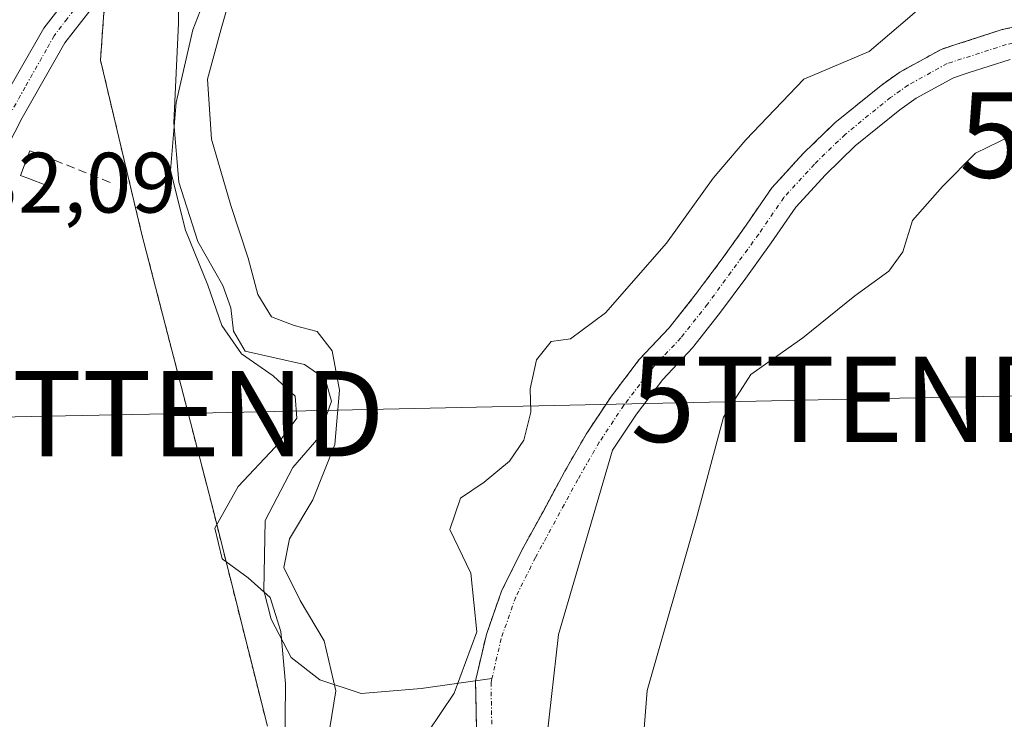
# Model space of a CAD drawing. Units: metres. Extents: x 611399 to 614880, y 4694622 to 4696991.
# Drawn here: x 612509 to 612624, y 4694905 to 4694987 of the extents above; entities that cross this region are included whole.
import ezdxf
from ezdxf.enums import TextEntityAlignment as Align

# ---------------------------------------------------------------- set-up
doc = ezdxf.new("R2010")
doc.units = ezdxf.units.M
doc.header["$MEASUREMENT"] = 0
for name, pattern in [('TRAZO_Y_PUNTO', [1, 0.5, -0.25, 0, -0.25]), ('TRAZOS', [0.75, 0.5, -0.25]), ('TRAZOSX2', [1.5, 1, -0.5])]:
    doc.linetypes.add(name, pattern=pattern)
doc.layers.get('0').update_dxf_attribs({"lineweight": 5})
for name, color, linetype, lineweight in [('Arbolado forestal', 92, 'TRAZOS', 0), ('Arbolado forestal CxS', 92, 'Continuous', 0), ('Corriente natural Cxs', 5, 'Continuous', 13), ('Corriente natural eje', 5, 'TRAZO_Y_PUNTO', 0), ('Corriente natural lineal', 142, 'Continuous', 13), ('Corriente natural superficial', 5, 'Continuous', 13), ('Cultivos herbáceos CxS', 92, 'Continuous', 0), ('Curva de nivel normal', 36, 'Continuous', 0), ('Edificación ligera', 1, 'Continuous', 0), ('Edificación ligera Cxs', 1, 'Continuous', 0), ('Muro lineal', 1, 'TRAZOSX2', 13), ('Pista no pavimentada', 254, 'Continuous', 13), ('Pista no pavimentada Cxs', 254, 'Continuous', 0), ('Pista pavimentada eje', 135, 'TRAZO_Y_PUNTO', 0), ('Rótulo de punto de cota en terreno', 19, 'Continuous', 0), ('Suelo desnudo', 252, 'Continuous', 0), ('Suelo desnudo CxS', 43, 'Continuous', 0), ('Tendido', 6, 'Continuous', 0), ('Torre de tendido puntual', 7, 'Continuous', 0)]:
    doc.layers.add(name, color=color, linetype=linetype, lineweight=lineweight)
doc.styles.add('Arial', font='txt', dxfattribs={"height": 0.2})

# ---------------------------------------------------------------- blocks, each defined once
blk = doc.blocks.new('*U178')
at = {"layer": 'Curva de nivel normal', "color": 36, "linetype": 'Continuous', "lineweight": 0}
for points in [[(612539.7, 4694901.31, 330), (612539.77, 4694909.47, 330), (612539.21, 4694915.61, 330), (612537.98, 4694919.57, 330), (612535.4, 4694921.87, 330), (612532.35, 4694924.11, 330), (612531.51, 4694927.69, 330), (612534.22, 4694932.56, 330), (612538.56, 4694937.18, 330), (612541.09, 4694940.55, 330), (612540.92, 4694943.15, 330), (612538.31, 4694945.52, 330), (612534.62, 4694948.1, 330), (612532.31, 4694951.41, 330), (612530.69, 4694956.14, 330), (612528.07, 4694962.56, 330), (612526.31, 4694969.58, 330), (612526.95, 4694977.51, 330), (612528.92, 4694986.02, 330), (612531.11, 4694991.69, 330)], [(612533.61, 4694990.93, 330), (612532.24, 4694986.15, 330), (612530.63, 4694980.25, 330), (612531.11, 4694973.24, 330), (612533.37, 4694965.45, 330), (612535.38, 4694959.3, 330), (612536.53, 4694955.05, 330), (612538.13, 4694952.43, 330), (612540.8, 4694951.43, 330), (612543.47, 4694950.7, 330), (612545.22, 4694948.45, 330), (612546.08, 4694943.84, 330), (612545.55, 4694937.47, 330), (612542.99, 4694931.01, 330), (612540.23, 4694926.43, 330), (612539.58, 4694923.07, 330), (612541.47, 4694919.23, 330), (612544.3, 4694914.5, 330), (612545.65, 4694908.65, 330), (612544.5, 4694901.45, 330)], [(612556.49, 4694903.86, 330), (612559.52, 4694908.36, 330), (612562.17, 4694915.54, 330), (612561.46, 4694922.41, 330), (612559.03, 4694927.54, 330), (612560.28, 4694931.2, 330), (612563.02, 4694933.06, 330), (612566.02, 4694935.53, 330), (612567.68, 4694938, 330), (612568.49, 4694941.27, 330), (612568.43, 4694944, 330), (612569.18, 4694947.41, 330), (612570.9, 4694949.53, 330), (612573.14, 4694949.85, 330), (612577.24, 4694952.9, 330), (612584.38, 4694961.07, 330), (612589.86, 4694968.65, 330), (612593.69, 4694973.16, 330), (612600.47, 4694980.25, 330), (612608.11, 4694983.5, 330), (612612.88, 4694987.56, 330), (612617.42, 4694991.57, 330), (612623.9, 4694999.69, 330), (612626.26, 4694999.34, 330)]]:
    blk.add_polyline3d(points, dxfattribs=at)
blk = doc.blocks.new('*U185')
at = {"layer": 'Curva de nivel normal', "color": 36, "linetype": 'Continuous', "lineweight": 0}
blk.add_polyline3d([(612626.33, 4694974.41, 330), (612620.58, 4694971.58, 330), (612616.7, 4694967.69, 330), (612613.18, 4694963.69, 330), (612612.06, 4694960.05, 330), (612610.44, 4694957.76, 330), (612606.46, 4694954.9, 330), (612600.34, 4694949.98, 330), (612594.27, 4694945.69, 330), (612591.08, 4694940.69, 330), (612587.95, 4694929.02, 330), (612582.13, 4694908.69, 330), (612581.33, 4694898.82, 330)], dxfattribs=at)
blk = doc.blocks.new('5TTEND')
blk.add_text('5TTEND', height=10).set_placement((0, 0), align=Align.MIDDLE_CENTER)

msp = doc.modelspace()

# ---------------------------------------------------------------- linework, layer by layer
at = {"layer": 'Arbolado forestal', "color": 92, "linetype": 'TRAZOS', "lineweight": 0}
for points in [[(612537.65, 4694904.51, 330.32), (612531.09, 4694930.63, 330.28), (612522.91, 4694962.24, 331.15), (612518.1, 4694982.49, 331.48), (612518.55, 4694988.62, 331.68), (612518.61, 4694989.48, 331.71)], [(612628.96, 4694987.19, 326.42), (612623.71, 4694986.05, 326.48), (612618.61, 4694984.41, 326.54), (612616.54, 4694983.73, 326.22), (612611.71, 4694981.08, 327.17), (612609.53, 4694979.53, 327.58), (612604.1, 4694975.13, 328.98), (612600.41, 4694971.56, 328.58), (612596.71, 4694967.53, 327.62), (612593.71, 4694963.15, 327.03), (612590.79, 4694959.06, 326.84), (612587.76, 4694955.01, 326.72), (612584.7, 4694951.14, 326.57), (612581.2, 4694947.44, 326.07), (612577.93, 4694943.13, 326.45), (612574.99, 4694938.71, 327.33), (612572.43, 4694934.27, 328.2), (612569.97, 4694929.7, 327.37), (612567.44, 4694925.1, 327.54), (612565.07, 4694920.32, 328.58), (612563.29, 4694915.26, 329.25), (612562.03, 4694909.83, 329.07), (612562.13, 4694904.4, 328.05)]]:
    msp.add_polyline3d(points, dxfattribs=at)
at = {"layer": 'Arbolado forestal CxS', "color": 92, "linetype": 'Continuous', "lineweight": 0}
for points in [[(612537.65, 4694904.5, 330.32), (612531.09, 4694930.63, 330.28), (612522.91, 4694962.24, 331.15), (612518.1, 4694982.49, 331.48), (612518.55, 4694988.62, 331.68), (612518.61, 4694989.48, 331.71), (612524.86, 4694995.32, 331.79), (612535.61, 4694997.7, 331.88), (612545.87, 4694999.93, 332.22), (612560.15, 4695000.38, 332.32), (612577.55, 4694999.04, 332.38), (612588.26, 4695004.39, 332.42), (612596.24, 4695016.94, 332.48), (612599.79, 4695015.83, 332.31), (612605.82, 4695013.93, 332.25), (612618.61, 4695009.08, 332.28), (612621.26, 4695009.13, 332.4), (612621.26, 4695009.13, 332.4), (612623, 4695005.23, 332.31), (612624.57, 4695001, 331.02)], [(612628.96, 4694987.19, 326.42), (612623.71, 4694986.05, 326.48), (612618.61, 4694984.41, 326.54), (612616.54, 4694983.73, 326.22), (612611.71, 4694981.08, 327.17), (612609.53, 4694979.53, 327.58), (612604.1, 4694975.13, 328.98), (612600.41, 4694971.56, 328.58), (612596.71, 4694967.53, 327.62), (612593.71, 4694963.15, 327.03), (612590.79, 4694959.06, 326.84), (612587.76, 4694955.01, 326.72), (612584.7, 4694951.14, 326.57), (612581.2, 4694947.44, 326.07), (612577.93, 4694943.13, 326.45), (612574.99, 4694938.71, 327.33), (612572.43, 4694934.27, 328.2), (612569.97, 4694929.7, 327.37), (612567.44, 4694925.1, 327.54), (612565.07, 4694920.32, 328.58), (612563.29, 4694915.26, 329.25), (612562.03, 4694909.83, 329.07), (612562.13, 4694904.4, 328.05)]]:
    msp.add_polyline3d(points, dxfattribs=at)
at = {"layer": 'Corriente natural Cxs', "color": 5, "linetype": 'Continuous', "lineweight": 13}
for points in [[(612562.13, 4694904.4, 328.05), (612562.03, 4694909.83, 329.07), (612563.29, 4694915.26, 329.25), (612565.07, 4694920.32, 328.58), (612567.44, 4694925.1, 327.54), (612569.97, 4694929.7, 327.37), (612572.43, 4694934.27, 328.2), (612574.99, 4694938.71, 327.33), (612577.93, 4694943.13, 326.45), (612581.2, 4694947.44, 326.07), (612584.7, 4694951.14, 326.57), (612587.76, 4694955.01, 326.72), (612590.79, 4694959.06, 326.84), (612593.71, 4694963.15, 327.03), (612596.71, 4694967.53, 327.62), (612600.41, 4694971.56, 328.58), (612604.1, 4694975.13, 328.98), (612609.53, 4694979.53, 327.58), (612611.71, 4694981.08, 327.17), (612616.54, 4694983.73, 326.22), (612618.61, 4694984.41, 326.54), (612623.71, 4694986.05, 326.48), (612628.96, 4694987.19, 326.42)], [(612624.65, 4694982.57, 327.05), (612619.73, 4694980.99, 327), (612617.98, 4694980.42, 326.68), (612613.62, 4694978.03, 326.64), (612611.71, 4694976.66, 327.08), (612606.49, 4694972.44, 328.76), (612602.99, 4694969.05, 327.84), (612599.54, 4694965.28, 326.89), (612596.66, 4694961.08, 326.24), (612593.69, 4694956.94, 326.25), (612590.61, 4694952.82, 326.17), (612587.42, 4694948.79, 326.04), (612583.96, 4694945.11, 326.24), (612580.86, 4694941.04, 326.37), (612578.05, 4694936.82, 326.84), (612571.74, 4694915.24, 326.03), (612569.84, 4694898.31, 326.66)]]:
    msp.add_polyline3d(points, dxfattribs=at)
at = {"layer": 'Corriente natural eje', "color": 5, "linetype": 'TRAZO_Y_PUNTO', "lineweight": 0}
for points in [[(612632.31, 4694985.5, 326.47), (612629.21, 4694985.4, 326.52), (612624.18, 4694984.31, 326.7), (612617.26, 4694982.08, 326.34), (612612.67, 4694979.55, 326.67), (612610.62, 4694978.1, 326.93), (612605.3, 4694973.79, 329), (612601.7, 4694970.3, 328.16), (612598.13, 4694966.4, 327.24), (612595.19, 4694962.12, 326.59), (612589.19, 4694953.91, 326.33), (612586.06, 4694949.96, 326.1), (612582.58, 4694946.28, 326.02), (612579.39, 4694942.08, 326.38), (612576.52, 4694937.76, 326.8), (612574, 4694933.39, 327.73), (612569.04, 4694924.26, 326.93), (612566.73, 4694919.62, 327.95), (612565.02, 4694914.76, 328.3), (612563.95, 4694910.1, 328.09)], [(612563.95, 4694910.1, 328.09), (612563.84, 4694909.64, 328.06), (612563.93, 4694904.47, 327.25)]]:
    msp.add_polyline3d(points, dxfattribs=at)
at = {"layer": 'Corriente natural lineal', "color": 142, "linetype": 'Continuous', "lineweight": 13}
msp.add_polyline3d([(612527.23, 4694992.64, 331.43), (612527.23, 4694986.81, 330.79), (612526.7, 4694975.13, 330.01), (612527.28, 4694968.19, 329.74), (612529.5, 4694961.23, 330.26), (612532.43, 4694956.09, 329.97), (612533.36, 4694953.47, 330.15), (612533.69, 4694950.76, 330.09), (612535.05, 4694948.4, 330.08), (612542, 4694946.87, 329.48), (612544.43, 4694945.17, 329.93), (612545.15, 4694942.55, 329.93), (612543.68, 4694938.31, 329.62), (612540.61, 4694934.79, 329.32), (612537.39, 4694928.6, 329.15), (612537.25, 4694920.41, 329.87), (612538.11, 4694917.03, 329.92), (612540.45, 4694912.57, 329.22), (612543.8, 4694909.93, 329.56), (612548.65, 4694908.33, 330.17), (612555.67, 4694908.94, 331.42), (612563.95, 4694910.1, 328.09)], dxfattribs=at)
at = {"layer": 'Corriente natural superficial', "color": 5, "linetype": 'Continuous', "lineweight": 13}
for points in [[(612562.13, 4694904.4, 328.05), (612562.03, 4694909.83, 329.07), (612563.29, 4694915.26, 329.25), (612565.07, 4694920.32, 328.58), (612567.44, 4694925.1, 327.54), (612569.97, 4694929.7, 327.37), (612572.43, 4694934.27, 328.2), (612574.99, 4694938.71, 327.33), (612577.93, 4694943.13, 326.45), (612581.2, 4694947.44, 326.07), (612584.7, 4694951.14, 326.57), (612587.76, 4694955.01, 326.72), (612590.79, 4694959.06, 326.84), (612593.71, 4694963.15, 327.03), (612596.71, 4694967.53, 327.62), (612600.41, 4694971.56, 328.58), (612604.1, 4694975.13, 328.98), (612609.53, 4694979.53, 327.58), (612611.71, 4694981.08, 327.17), (612616.54, 4694983.73, 326.22), (612618.61, 4694984.41, 326.54), (612623.71, 4694986.05, 326.48), (612628.96, 4694987.19, 326.42)], [(612624.65, 4694982.57, 327.05), (612619.73, 4694980.99, 327), (612617.98, 4694980.42, 326.68), (612613.62, 4694978.03, 326.64), (612611.71, 4694976.66, 327.08), (612606.49, 4694972.44, 328.76), (612602.99, 4694969.05, 327.84), (612599.54, 4694965.28, 326.89), (612596.66, 4694961.08, 326.24), (612593.69, 4694956.94, 326.25), (612590.61, 4694952.82, 326.17), (612587.42, 4694948.79, 326.04), (612583.96, 4694945.11, 326.24), (612580.86, 4694941.04, 326.37), (612578.05, 4694936.82, 326.84), (612571.74, 4694915.24, 326.03), (612569.84, 4694898.31, 326.66)]]:
    msp.add_polyline3d(points, dxfattribs=at)
at = {"layer": 'Cultivos herbáceos CxS', "color": 92, "linetype": 'Continuous', "lineweight": 0}
for points in [[(612382.56, 4695017.11, 332.65), (612396.68, 4695017.9, 332.57), (612396.77, 4695017.9, 332.57), (612421.93, 4695020.12, 332.54), (612429.21, 4695020.77, 332.47), (612429.32, 4695020.78, 332.47), (612436.94, 4695021.76, 332.15), (612459.04, 4695024.61, 332.47), (612494.39, 4695028.32, 332.7), (612524.29, 4695031.5, 332.38), (612528.16, 4695031.91, 332.3), (612518.53, 4694999.53, 331.79), (612518.61, 4694989.48, 331.71), (612518.61, 4694989.48, 331.71), (612518.55, 4694988.62, 331.68), (612518.1, 4694982.49, 331.48), (612522.91, 4694962.24, 331.15), (612531.09, 4694930.63, 330.28), (612537.65, 4694904.5, 330.32)], [(612537.65, 4694904.51, 330.32), (612531.09, 4694930.63, 330.28), (612522.91, 4694962.24, 331.15), (612518.1, 4694982.49, 331.48), (612518.55, 4694988.62, 331.68), (612518.61, 4694989.48, 331.71)], [(612569.84, 4694898.31, 326.66), (612571.74, 4694915.24, 326.03), (612578.05, 4694936.82, 326.84), (612580.86, 4694941.04, 326.37), (612583.96, 4694945.11, 326.24), (612587.42, 4694948.79, 326.04), (612590.61, 4694952.82, 326.17), (612593.69, 4694956.94, 326.25), (612596.66, 4694961.08, 326.24), (612599.54, 4694965.28, 326.89), (612602.99, 4694969.05, 327.84), (612606.49, 4694972.44, 328.76), (612611.71, 4694976.66, 327.08), (612613.62, 4694978.03, 326.64), (612617.98, 4694980.42, 326.68), (612619.73, 4694980.99, 327), (612624.65, 4694982.57, 327.05)], [(612569.84, 4694898.31, 326.66), (612571.74, 4694915.24, 326.03), (612578.05, 4694936.82, 326.84), (612580.86, 4694941.04, 326.37), (612583.96, 4694945.11, 326.24), (612587.42, 4694948.79, 326.04), (612590.61, 4694952.82, 326.17), (612593.69, 4694956.94, 326.25), (612596.66, 4694961.08, 326.24), (612599.54, 4694965.28, 326.89), (612602.99, 4694969.05, 327.84), (612606.49, 4694972.44, 328.76), (612611.71, 4694976.66, 327.08), (612613.62, 4694978.03, 326.64), (612617.98, 4694980.42, 326.68), (612619.73, 4694980.99, 327), (612624.65, 4694982.57, 327.05)]]:
    msp.add_polyline3d(points, dxfattribs=at)
at = {"layer": 'Edificación ligera', "color": 1, "linetype": 'Continuous', "lineweight": 0}
msp.add_polyline3d([(612512.73, 4694970.76, 332.72), (612511.62, 4694967.87, 332.16), (612509.79, 4694968.57, 331.57), (612508.73, 4694968.98, 332.02), (612509.84, 4694971.87, 333.03), (612512.73, 4694970.76, 332.72)], dxfattribs=at)
at = {"layer": 'Edificación ligera Cxs', "color": 1, "linetype": 'Continuous', "lineweight": 0}
msp.add_polyline3d([(612512.73, 4694970.76, 332.72), (612511.62, 4694967.87, 332.16), (612509.79, 4694968.57, 331.57), (612508.73, 4694968.98, 332.02), (612509.84, 4694971.87, 333.03), (612512.73, 4694970.76, 332.72)], close=True, dxfattribs=at)
at = {"layer": 'Muro lineal', "color": 1, "linetype": 'TRAZOSX2', "lineweight": 13}
msp.add_polyline3d([(612512.73, 4694970.76, 332.72), (612519.33, 4694968.13, 331.13)], dxfattribs=at)
at = {"layer": 'Pista no pavimentada', "color": 254, "linetype": 'Continuous', "lineweight": 13}
for points in [[(612625.78, 4695006.37, 332.27), (612618.31, 4695006.79, 332.28), (612612.58, 4695006.38, 332.15), (612608.2, 4695005.55, 332.04), (612604.66, 4695004.14, 331.95), (612601.02, 4695002.07, 332.19), (612591.97, 4694995.94, 331.94), (612587.22, 4694994.28, 331.99), (612582.31, 4694993.33, 331.98), (612572.87, 4694992.85, 332.17), (612567.73, 4694993.14, 332.17), (612554.28, 4694995.23, 332.21), (612542.13, 4694996.5, 332.06), (612537.31, 4694996.25, 331.84), (612529.74, 4694995.23, 331.06), (612525.11, 4694993.94, 331.81), (612523.08, 4694993.06, 331.77), (612519.14, 4694990.4, 331.71), (612516.85, 4694988.25, 331.84), (612513.93, 4694984.52, 331.82), (612508.94, 4694975.73, 331.75), (612503.69, 4694965.6, 331.6)], [(612497.77, 4694960.93, 331.94), (612498.91, 4694963.35, 331.98), (612502.56, 4694970.34, 331.98), (612505.89, 4694976.53, 331.92), (612511.46, 4694986.23, 332.13), (612514.49, 4694990.14, 332.07)]]:
    msp.add_polyline3d(points, dxfattribs=at)
at = {"layer": 'Pista no pavimentada Cxs', "color": 254, "linetype": 'Continuous', "lineweight": 0}
for points in [[(612505.89, 4694976.53, 331.92), (612511.46, 4694986.23, 332.13), (612514.49, 4694990.14, 332.07), (612516.57, 4694992.13, 331.89), (612518.84, 4694993.92, 331.86), (612521.39, 4694995.57, 331.76), (612524.11, 4694996.78, 331.76), (612529.14, 4694998.18, 331.78), (612537.03, 4694999.24, 332.07), (612542.03, 4694999.51, 332.16), (612547.18, 4694999.13, 332.19), (612568.04, 4694996.12, 332.3), (612572.88, 4694995.85, 332.29), (612581.95, 4694996.32, 332.2), (612586.43, 4694997.19, 332.17), (612590.87, 4694998.82, 331.97), (612599.33, 4695004.55, 332), (612601.96, 4695007, 332.03), (612606.14, 4695009.75, 331.99), (612617.55, 4695014.33, 332.4), (612618.48, 4695015.33, 332.46), (612620.86, 4695017.37, 332.65), (612625.78, 4695006.37, 332.27)], [(612625.78, 4695006.37, 332.27), (612618.31, 4695006.79, 332.28), (612612.58, 4695006.38, 332.15), (612608.2, 4695005.55, 332.04), (612604.66, 4695004.14, 331.95), (612601.02, 4695002.07, 332.19), (612591.97, 4694995.94, 331.94), (612587.22, 4694994.28, 331.99), (612582.31, 4694993.33, 331.98), (612572.87, 4694992.85, 332.17), (612567.73, 4694993.14, 332.17), (612554.28, 4694995.23, 332.21), (612542.13, 4694996.5, 332.06), (612537.31, 4694996.25, 331.84), (612529.74, 4694995.23, 331.06), (612525.11, 4694993.94, 331.81), (612523.08, 4694993.06, 331.77), (612519.14, 4694990.4, 331.71), (612516.85, 4694988.25, 331.84), (612513.93, 4694984.52, 331.82), (612508.94, 4694975.73, 331.75), (612503.69, 4694965.6, 331.6)]]:
    msp.add_polyline3d(points, dxfattribs=at)
at = {"layer": 'Pista pavimentada eje', "color": 135, "linetype": 'TRAZO_Y_PUNTO', "lineweight": 0}
msp.add_polyline3d([(612519.21, 4694992.06, 331.78), (612516.82, 4694990.27, 331.87), (612515.67, 4694989.2, 331.96), (612514.21, 4694987.33, 332.01), (612512.67, 4694985.34, 331.96), (612511.78, 4694983.73, 331.87), (612509.28, 4694979.33, 331.9), (612506.09, 4694973.56, 331.89), (612503.47, 4694968.49, 331.91), (612499.02, 4694959.03, 331.64)], dxfattribs=at)
at = {"layer": 'Suelo desnudo', "color": 252, "linetype": 'Continuous', "lineweight": 0}
for points in [[(612628.96, 4694987.19, 326.42), (612623.71, 4694986.05, 326.48), (612618.61, 4694984.41, 326.54), (612616.54, 4694983.73, 326.22), (612611.71, 4694981.08, 327.17), (612609.53, 4694979.53, 327.58), (612604.1, 4694975.13, 328.98), (612600.41, 4694971.56, 328.58), (612596.71, 4694967.53, 327.62), (612593.71, 4694963.15, 327.03), (612590.79, 4694959.06, 326.84), (612587.76, 4694955.01, 326.72), (612584.7, 4694951.14, 326.57), (612581.2, 4694947.44, 326.07), (612577.93, 4694943.13, 326.45), (612574.99, 4694938.71, 327.33), (612572.43, 4694934.27, 328.2), (612569.97, 4694929.7, 327.37), (612567.44, 4694925.1, 327.54), (612565.07, 4694920.32, 328.58), (612563.29, 4694915.26, 329.25), (612562.03, 4694909.83, 329.07), (612562.13, 4694904.4, 328.05)], [(612569.84, 4694898.31, 326.66), (612571.74, 4694915.24, 326.03), (612578.05, 4694936.82, 326.84), (612580.86, 4694941.04, 326.37), (612583.96, 4694945.11, 326.24), (612587.42, 4694948.79, 326.04), (612590.61, 4694952.82, 326.17), (612593.69, 4694956.94, 326.25), (612596.66, 4694961.08, 326.24), (612599.54, 4694965.28, 326.89), (612602.99, 4694969.05, 327.84), (612606.49, 4694972.44, 328.76), (612611.71, 4694976.66, 327.08), (612613.62, 4694978.03, 326.64), (612617.98, 4694980.42, 326.68), (612619.73, 4694980.99, 327), (612624.65, 4694982.57, 327.05)]]:
    msp.add_polyline3d(points, dxfattribs=at)
at = {"layer": 'Suelo desnudo CxS', "color": 43, "linetype": 'Continuous', "lineweight": 0}
for points in [[(612562.13, 4694904.4, 328.05), (612562.03, 4694909.83, 329.07), (612563.29, 4694915.26, 329.25), (612565.07, 4694920.32, 328.58), (612567.44, 4694925.1, 327.54), (612569.97, 4694929.7, 327.37), (612572.43, 4694934.27, 328.2), (612574.99, 4694938.71, 327.33), (612577.93, 4694943.13, 326.45), (612581.2, 4694947.44, 326.07), (612584.7, 4694951.14, 326.57), (612587.76, 4694955.01, 326.72), (612590.79, 4694959.06, 326.84), (612593.71, 4694963.15, 327.03), (612596.71, 4694967.53, 327.62), (612600.41, 4694971.56, 328.58), (612604.1, 4694975.13, 328.98), (612609.53, 4694979.53, 327.58), (612611.71, 4694981.08, 327.17), (612616.54, 4694983.73, 326.22), (612618.61, 4694984.41, 326.54), (612623.71, 4694986.05, 326.48), (612628.96, 4694987.19, 326.42)], [(612624.65, 4694982.57, 327.05), (612619.73, 4694980.99, 327), (612617.98, 4694980.42, 326.68), (612613.62, 4694978.03, 326.64), (612611.71, 4694976.66, 327.08), (612606.49, 4694972.44, 328.76), (612602.99, 4694969.05, 327.84), (612599.54, 4694965.28, 326.89), (612596.66, 4694961.08, 326.24), (612593.69, 4694956.94, 326.25), (612590.61, 4694952.82, 326.17), (612587.42, 4694948.79, 326.04), (612583.96, 4694945.11, 326.24), (612580.86, 4694941.04, 326.37), (612578.05, 4694936.82, 326.84), (612571.74, 4694915.24, 326.03), (612569.84, 4694898.31, 326.66)]]:
    msp.add_polyline3d(points, dxfattribs=at)
at = {"layer": 'Tendido', "color": 6, "linetype": 'Continuous', "lineweight": 0}
msp.add_polyline3d([(612466.78, 4694939.9, 331.53), (612525.79, 4694941.09, 331.4), (612605.78, 4694942.78, 331.65), (612668.54, 4694944.05, 331.92)], dxfattribs=at)

# ---------------------------------------------------------------- block references
at = {"layer": 'Curva de nivel normal', "color": 36, "linetype": 'Continuous', "lineweight": 0}
for name in ['*U178', '*U185']:
    msp.add_blockref(name, (0, 0), dxfattribs=at)
at = {"layer": 'Torre de tendido puntual', "linetype": 'Continuous', "lineweight": 0}
for p in [(612644.27, 4694973.71, 332.23), (612605.78, 4694942.78, 331.44), (612525.79, 4694941.09, 330.6)]:
    msp.add_blockref('5TTEND', p, dxfattribs=at)

# ---------------------------------------------------------------- texts
at = {"layer": 'Rótulo de punto de cota en terreno', "color": 19, "linetype": 'Continuous', "lineweight": 0, "style": 'Arial'}
msp.add_text('332,09', height=7, dxfattribs=at).set_placement((612497.85, 4694962.45), align=Align.BOTTOM_LEFT)

doc.saveas('drawing.dxf')
